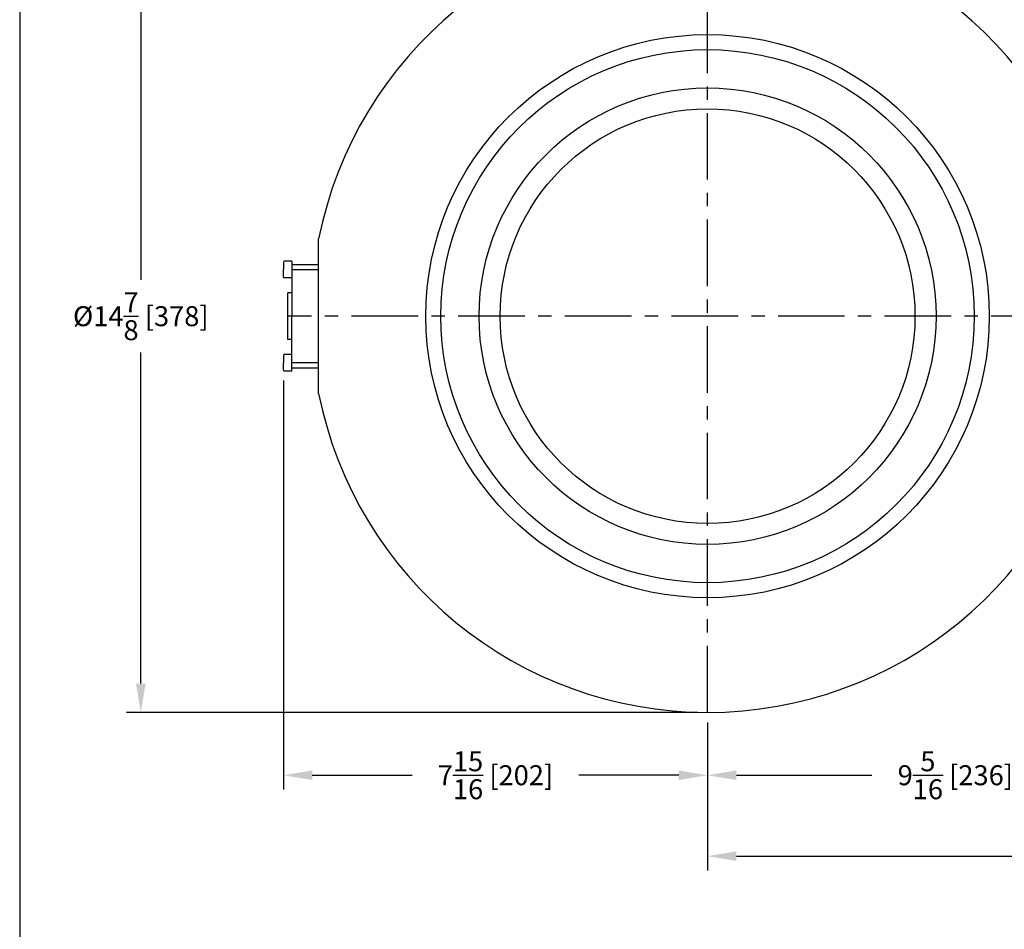
# Model space of a CAD drawing. Units: inches. Extents: x 76.7 to 114.2, y -1.4 to 48.6.
# Drawn here: x 76.7 to 95.2, y 20.6 to 37.7 of the extents above; entities that cross this region are included whole.
import ezdxf

# ---------------------------------------------------------------- set-up
doc = ezdxf.new("R2010")
doc.units = ezdxf.units.IN
doc.header["$MEASUREMENT"] = 0
doc.linetypes.add('CENTER', pattern=[2, 1.25, -0.25, 0.25, -0.25])
doc.layers.add('C', color=3, linetype='CENTER')
doc.layers.add('DIM', color=7, linetype='Continuous')
doc.styles.get("Standard").update_dxf_attribs({"font": 'romans.shx'})
doc.dimstyles.new('FRACTIONS', dxfattribs={"dimscale": 3, "dimtxt": 0.125, "dimasz": 0.18, "dimexe": 0.09, "dimexo": 0.0625, "dimgap": 0.06, "dimtad": 0, "dimtih": 1, "dimtoh": 1, "dimdec": 4, "dimzin": 0, "dimdsep": 46, "dimlunit": 5, "dimtxsty": 'Standard', "dimcen": 0, "dimadec": 0, "dimazin": 0, "dimtfac": 1, "dimtdec": 4, "dimtofl": 0, "dimtmove": 0, "dimatfit": 3, "dimfxl": 1, "dimtolj": 1, "dimtzin": 0, "dimarcsym": 0})

# ---------------------------------------------------------------- blocks, each defined once
blk = doc.blocks.new('*D6')
at = {"layer": 'Defpoints', "color": 0}
for p in [(89.652, 39.568), (79.021, 24.693), (89.652, 24.693)]:
    blk.add_point(p, dxfattribs=at)
at = {"layer": 'DIM', "color": 0, "lineweight": -2}
for p, q in [((89.464, 39.568), (78.751, 39.568)), ((79.021, 39.028), (79.021, 32.81)), ((79.021, 25.233), (79.021, 31.45)), ((89.464, 24.693), (78.751, 24.693))]:
    blk.add_line(p, q, dxfattribs=at)
at = {"layer": 'DIM', "color": 0}
for points in [[(78.931, 39.028), (79.111, 39.028), (79.021, 39.568)], [(78.931, 25.233), (79.111, 25.233), (79.021, 24.693)]]:
    blk.add_solid(points, dxfattribs=at)
at = {"layer": 'DIM', "color": 0, "insert": (79.021, 32.13), "char_height": 0.375, "attachment_point": 5}
blk.add_mtext('\\A1;%%C14{\\H1.000000x;\\S7/8;} [378]', dxfattribs=at)
blk = doc.blocks.new('*D7')
at = {"layer": 'Defpoints', "color": 0}
for p in [(81.697, 31.114), (89.652, 24.693), (89.652, 23.514)]:
    blk.add_point(p, dxfattribs=at)
at = {"layer": 'DIM', "color": 0, "lineweight": -2}
for p, q in [((81.697, 30.926), (81.697, 23.244)), ((89.652, 24.505), (89.652, 23.244)), ((82.237, 23.514), (84.11, 23.514)), ((89.112, 23.514), (87.238, 23.514))]:
    blk.add_line(p, q, dxfattribs=at)
at = {"layer": 'DIM', "color": 0}
for points in [[(82.237, 23.604), (82.237, 23.424), (81.697, 23.514)], [(89.112, 23.604), (89.112, 23.424), (89.652, 23.514)]]:
    blk.add_solid(points, dxfattribs=at)
at = {"layer": 'DIM', "color": 0, "insert": (85.674, 23.514), "char_height": 0.375, "attachment_point": 5}
blk.add_mtext('\\A1;7{\\H1.000000x;\\S15/16;} [202]', dxfattribs=at)
blk = doc.blocks.new('*D8')
at = {"layer": 'Defpoints', "color": 0}
for p in [(98.947, 30.36), (89.652, 24.693), (98.947, 23.514)]:
    blk.add_point(p, dxfattribs=at)
at = {"layer": 'DIM', "color": 0, "lineweight": -2}
for p, q in [((98.947, 30.173), (98.947, 23.244)), ((89.652, 24.505), (89.652, 23.244)), ((90.192, 23.514), (92.735, 23.514)), ((98.407, 23.514), (95.863, 23.514))]:
    blk.add_line(p, q, dxfattribs=at)
at = {"layer": 'DIM', "color": 0}
for points in [[(90.192, 23.604), (90.192, 23.424), (89.652, 23.514)], [(98.407, 23.604), (98.407, 23.424), (98.947, 23.514)]]:
    blk.add_solid(points, dxfattribs=at)
at = {"layer": 'DIM', "color": 0, "insert": (94.299, 23.514), "char_height": 0.375, "attachment_point": 5}
blk.add_mtext('\\A1;9{\\H1.000000x;\\S5/16;} [236]', dxfattribs=at)
blk = doc.blocks.new('*D9')
at = {"layer": 'Defpoints', "color": 0}
for p in [(110.223, 31.729), (89.652, 24.693), (110.223, 21.995)]:
    blk.add_point(p, dxfattribs=at)
at = {"layer": 'DIM', "color": 0, "lineweight": -2}
for p, q in [((110.223, 31.541), (110.223, 21.725)), ((89.652, 24.505), (89.652, 21.725)), ((90.192, 21.995), (97.508, 21.995)), ((109.683, 21.995), (102.368, 21.995))]:
    blk.add_line(p, q, dxfattribs=at)
at = {"layer": 'DIM', "color": 0}
for points in [[(90.192, 22.085), (90.192, 21.905), (89.652, 21.995)], [(109.683, 22.085), (109.683, 21.905), (110.223, 21.995)]]:
    blk.add_solid(points, dxfattribs=at)
at = {"layer": 'DIM', "color": 0, "insert": (99.938, 21.995), "char_height": 0.375, "attachment_point": 5}
blk.add_mtext('\\A1;20{\\H1.000000x;\\S9/16;} [523] TYP', dxfattribs=at)

msp = doc.modelspace()

# ---------------------------------------------------------------- linework, layer by layer
for p, q in [((76.74929, 48.59914), (76.74929, -1.40086)), ((82.35683, 30.68155), (82.35683, 33.57939)), ((81.69683, 33.14697), (81.69683, 33.00547)), ((81.85683, 33.16197), (81.71183, 33.16197)), ((81.85683, 33.16197), (81.85683, 33.00547)), ((81.85683, 33.09947), (82.35683, 33.09947)), ((82.35683, 31.15395), (82.35683, 33.107)), ((81.69683, 32.86397), (81.69683, 33.00547)), ((81.85683, 33.00547), (81.85683, 32.13047)), ((81.85683, 33.00547), (82.35683, 33.00547)), ((81.85683, 32.84897), (81.71183, 32.84897)), ((81.77648, 31.69297), (81.77648, 32.56797)), ((81.85683, 32.56797), (81.77648, 32.56797)), ((81.85683, 31.09897), (81.85683, 32.13047)), ((81.85683, 31.69297), (81.77648, 31.69297)), ((81.69683, 31.39697), (81.69683, 31.25547)), ((81.85683, 31.41197), (81.71183, 31.41197)), ((81.69683, 31.11397), (81.69683, 31.25547)), ((82.35683, 31.25547), (81.85683, 31.25547)), ((81.85683, 31.09897), (81.71183, 31.09897)), ((81.85683, 31.16147), (82.35683, 31.16147))]:
    msp.add_line(p, q)
for radius in [5.285, 5.0025, 4.285, 3.891]:
    msp.add_circle((89.65183, 32.13047), radius)
for centre, radius, start, end in [((89.65183, 32.13047), 7.4375, 11.233819, 168.766181), ((81.71183, 33.14697), 0.015, 90, 180), ((81.71183, 32.86397), 0.015, 180, 270), ((81.71183, 31.39697), 0.015, 90, 180), ((81.71183, 31.11397), 0.015, 180, 270), ((89.65183, 32.13047), 7.4375, 191.233819, 348.766181)]:
    msp.add_arc(centre, radius, start, end)
at = {"layer": 'C'}
for p, q in [((89.65183, 24.69297), (89.65183, 39.56797)), ((110.22333, 32.13047), (81.77648, 32.13047))]:
    msp.add_line(p, q, dxfattribs=at)

# ---------------------------------------------------------------- dimensions: what is measured, and where the dimension line sits
at = {"layer": 'DIM'}
dim = msp.add_linear_dim(base=(79.0207, 24.69297), p1=(89.65183, 39.56797), p2=(89.65183, 24.69297), angle=90, text='%%C<>', dimstyle='FRACTIONS', dxfattribs=at)
dim.commit()
dim.dimension.update_dxf_attribs({"geometry": '*D6', "text_midpoint": (79.0207, 32.13047), "dimtype": 160})
dim = msp.add_linear_dim(base=(110.22333, 21.99454), p1=(89.65183, 24.69297), p2=(110.22333, 31.72893), text='<> TYP', dimstyle='FRACTIONS', dxfattribs=at)
dim.commit()
dim.dimension.update_dxf_attribs({"geometry": '*D9', "text_midpoint": (99.93758, 21.99454), "dimtype": 160})
for base, p1, p2, picture, middle in [((89.65183, 23.51386), (81.69683, 31.11397), (89.65183, 24.69297), '*D7', (85.67433, 23.51386)), ((98.94683, 23.51386), (89.65183, 24.69297), (98.94683, 30.36047), '*D8', (94.29933, 23.51386))]:
    dim = msp.add_linear_dim(base=base, p1=p1, p2=p2, dimstyle='FRACTIONS', dxfattribs=at)
    dim.commit()
    dim.dimension.update_dxf_attribs({"geometry": picture, "text_midpoint": middle})

doc.saveas('drawing.dxf')
